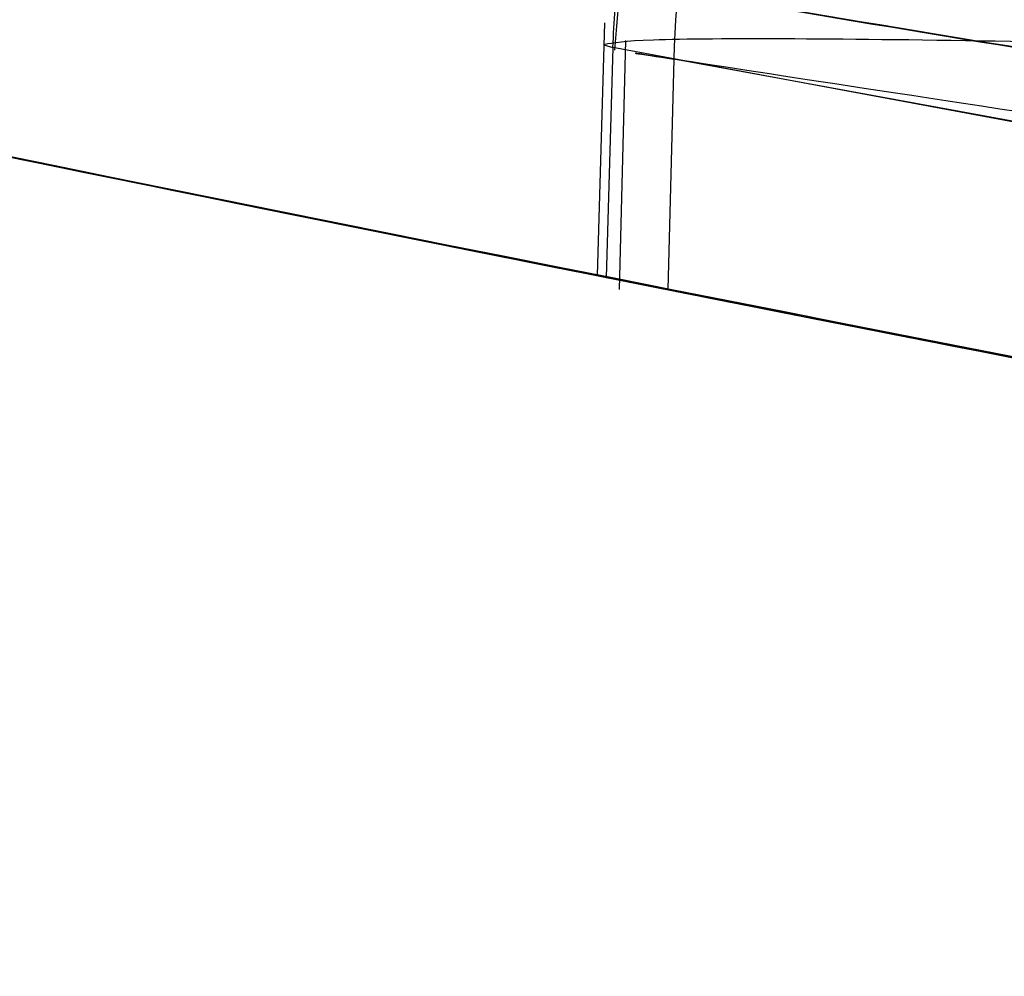
# Model space of a CAD drawing. Units: millimetres. Extents: x 21332 to 26898, y 36834 to 44204.
# Drawn here: x 23756 to 23756, y 40279 to 40280 of the extents above; entities that cross this region are included whole.
import ezdxf

# ---------------------------------------------------------------- set-up
doc = ezdxf.new("R2010")
doc.units = ezdxf.units.MM
doc.header["$LTSCALE"] = 200
doc.layers.add('OTWORY_MONTAŻOWE', color=1, linetype='Continuous')

msp = doc.modelspace()

# ---------------------------------------------------------------- linework, layer by layer
at = {"color": 7, "linetype": 'Continuous', "lineweight": 25}
for p, q in [((23755.96190849201, 40279.59527377022), (23755.95993137671, 40279.52932484043)), ((23755.96190849201, 40279.59527377022), (23755.95993137671, 40279.52932484043)), ((23755.96190849201, 40279.59527377022), (23755.95993137671, 40279.52932484043)), ((23755.96190849201, 40279.59527377022), (23755.95993137671, 40279.52932484043)), ((23755.96736361401, 40279.59060727763), (23755.96566716336, 40279.52570094067)), ((23755.96736361401, 40279.59060727763), (23755.96566716336, 40279.52570094067)), ((23755.96736361401, 40279.59060727763), (23755.96566716336, 40279.52570094067)), ((23755.96736361401, 40279.59060727763), (23755.96566716336, 40279.52570094067)), ((23755.96173715641, 40279.58955867661), (23755.96406102331, 40279.58880086089)), ((23755.96173715641, 40279.58955867661), (23755.96406102331, 40279.58880086089)), ((23755.96173715641, 40279.58955867661), (23755.96406102331, 40279.58880086088)), ((23755.96173715641, 40279.58955867661), (23755.96406102331, 40279.58880086088)), ((23755.96406102301, 40279.5888008609), (23755.96226402428, 40279.52886067035)), ((23756.25673976933, 40279.53445507771), (23755.96406064372, 40279.5888009336)), ((23756.25673976933, 40279.53445507771), (23755.96406064372, 40279.5888009336)), ((23756.25673976933, 40279.53445507771), (23755.96406064372, 40279.5888009336)), ((23756.25673976933, 40279.53445507771), (23755.96406064372, 40279.5888009336)), ((23755.97995640841, 40279.58577186464), (23755.97840066176, 40279.52565492858)), ((23756.36909818442, 40279.51439134478), (23755.97995642523, 40279.58577186462))]:
    msp.add_line(p, q, dxfattribs=at)
for centre, radius, start, end in [((23693.53372921512, 40259.25913960448), 83.50000000000055, 8.748401305070283, 76.34795844631363), ((23693.53372921512, 40259.25913960448), 83.50000000000185, 6.670978732929904, 76.34795844631363), ((23761.81596388711, 40308.95222210162), 29.99999999999587, 256.1303679813277, 264.5368105235952), ((23756.22892473095, 40279.57983490229), 0.2490390827321161, 79.64929459981109, 178.6339689768565), ((23761.81596388711, 40308.95222210162), 29.99999999999951, 256.3871330479328, 264.8007267807142), ((23761.81596388711, 40308.95222210162), 29.99999999999622, 258.7480717966046, 259.3178184044216), ((23761.81596388711, 40308.95222210162), 29.9999999999979, 258.779492776096, 259.5365441324204)]:
    msp.add_arc(centre, radius, start, end, dxfattribs=at)
for points, knots in [([(23735.86185714409, 40277.79490250525), (23735.54020548843, 40278.49637943678), (23734.89436712988, 40279.90486188061), (23733.91864527498, 40281.7283097758), (23733.00228230169, 40283.29136425751), (23732.17075530166, 40284.60462202676), (23731.30772815202, 40285.87387719831), (23730.4213217055, 40287.08968222688), (23729.4564776655, 40288.32876805129), (23728.42309887898, 40289.56523208598), (23727.33037303376, 40290.78146363225), (23726.25347758496, 40291.90140764679), (23725.22557109078, 40292.903430079), (23724.2619481676, 40293.78877562366), (23723.37842315755, 40294.55863384934), (23722.56618690936, 40295.23256018563), (23721.83880308646, 40295.81099387347), (23721.20763705917, 40296.29427701107), (23720.68437847423, 40296.68177793744), (23720.28203666012, 40296.97228843232), (23720.0122792911, 40297.16322593944), (23719.88159922001, 40297.25523386756), (23719.89152270982, 40297.24769497697), (23720.0473981574, 40297.13829397228), (23720.34838565972, 40296.92493988044), (23720.78497762821, 40296.60816438837), (23721.35049995682, 40296.18670389926), (23722.04697745597, 40295.64825807467), (23722.85588179009, 40294.99666731636), (23723.75686799645, 40294.23450589948), (23724.73824571096, 40293.35847213637), (23725.80386260458, 40292.34883810332), (23726.90959504514, 40291.22931118603), (23728.02846407312, 40290.01515879847), (23729.14257298231, 40288.71565055317), (23730.2695778765, 40287.29678696673), (23731.36606630526, 40285.79841288063), (23732.41575069645, 40284.23472605277), (23733.40374159533, 40282.6285427237), (23734.34297014854, 40280.94859068518), (23735.16501728782, 40279.33338754821), (23735.64834417044, 40278.26629705905), (23735.8618572684, 40277.79490222394), (23866.74564497116, 39988.82929723322), (23868.09336918771, 39989.41660974723), (23735.86185714409, 40277.79490250525)], [0, 0, 0, 0, 0.02918986411160463, 0.05860978357403397, 0.07878261132307383, 0.09909123786778373, 0.1193993228889994, 0.1399034947835304, 0.1604074589858603, 0.1852349431049599, 0.2100627004040334, 0.2352606399400739, 0.2608366838185519, 0.2852067966899314, 0.3098167358571557, 0.3344272550882992, 0.3594976152413272, 0.3848748283890135, 0.4104205569770116, 0.4364929255576038, 0.4627462548920898, 0.4887755510989468, 0.5149846618630466, 0.541760750191419, 0.5687327326578648, 0.5948260821397731, 0.6211013327298414, 0.6479533407138639, 0.6750073111740349, 0.7009291689723991, 0.7270401548552421, 0.7537610946106456, 0.7807007920302554, 0.8057377801108928, 0.8309627932451576, 0.8564806218114515, 0.8823981579460103, 0.9066673488229098, 0.9311761698135731, 0.9556864704691467, 0.980424182243134, 1, 1, 1, 1.000000307552309, 1.000000307552309, 1.000000307552309, 1.000000307552309]), ([(23735.86185714409, 40277.79490250525), (23735.5402054884, 40278.49637943679), (23734.89436712979, 40279.90486188063), (23733.91864513854, 40281.72831003129), (23733.00228196182, 40283.291364827), (23732.17075469441, 40284.6046229571), (23731.30772755311, 40285.87387804432), (23730.42132130751, 40287.08968274344), (23729.45647753216, 40288.32876821078), (23728.42309887897, 40289.565232086), (23727.33037303377, 40290.78146363224), (23726.25347758496, 40291.90140764679), (23725.22557109078, 40292.90343007899), (23724.2619481676, 40293.78877562366), (23723.37842315755, 40294.55863384934), (23722.56618690936, 40295.23256018563), (23721.83880308646, 40295.81099387346), (23721.20763705917, 40296.29427701107), (23720.68437847423, 40296.68177793744), (23720.28203666012, 40296.97228843231), (23720.0122792911, 40297.16322593944), (23719.88159922001, 40297.25523386756), (23719.89152270982, 40297.24769497697), (23720.0473981574, 40297.13829397228), (23720.34838565972, 40296.92493988044), (23720.78497762821, 40296.60816438837), (23721.35049995682, 40296.18670389926), (23722.04697745597, 40295.64825807467), (23722.85588179009, 40294.99666731636), (23723.75686799645, 40294.23450589948), (23724.73824571096, 40293.35847213637), (23725.80386260458, 40292.34883810332), (23726.90959504514, 40291.22931118603), (23728.02846407312, 40290.01515879847), (23729.14257298231, 40288.71565055317), (23730.2695778765, 40287.29678696673), (23731.36606630505, 40285.79841288092), (23732.41575069604, 40284.23472605339), (23733.40374159475, 40282.62854272469), (23734.34297014818, 40280.94859068588), (23735.16501728766, 40279.33338754857), (23735.64834417044, 40278.26629705905), (23735.8618572684, 40277.79490222394), (23866.74564497116, 39988.82929723322), (23868.09336920153, 39989.4166097454), (23735.86185714409, 40277.79490250525)], [0, 0, 0, 0, 0.02918986411157252, 0.05860978357397013, 0.07878262236442676, 0.09909125244526955, 0.1193993410023137, 0.1399035038404058, 0.1604074589867674, 0.1852349431058402, 0.2100627004048869, 0.2352606399409003, 0.2608366838193507, 0.2852067966907025, 0.3098167358579026, 0.3344272550890189, 0.3594976152420198, 0.3848748283896787, 0.4104205569776493, 0.4364929255582132, 0.4627462548926709, 0.4887755510994998, 0.5149846618635714, 0.5417607501919149, 0.5687327326583317, 0.5948260821402118, 0.6211013327302517, 0.6479533407142453, 0.6750073111743865, 0.7009291689727227, 0.7270401548555376, 0.7537610946109123, 0.7807007920304931, 0.805737780111103, 0.8309627932453402, 0.8564806218116064, 0.8823981579461373, 0.9066673488084462, 0.9311761697989424, 0.955686470454348, 0.9804241822431552, 1, 1, 1, 1.000000307552309, 1.000000307552309, 1.000000307552309, 1.000000307552309]), ([(23735.86185714409, 40277.79490250525), (23735.5402054884, 40278.49637943679), (23734.89436712978, 40279.90486188063), (23733.91864512016, 40281.72831006569), (23733.00228191606, 40283.29136490366), (23732.17075461265, 40284.60462308236), (23731.30772747247, 40285.87387815822), (23730.42132125393, 40287.08968281298), (23729.4564775142, 40288.32876823225), (23728.42309887897, 40289.56523208601), (23727.33037303377, 40290.78146363224), (23726.25347758496, 40291.90140764679), (23725.22557109078, 40292.90343007899), (23724.2619481676, 40293.78877562366), (23723.37842315755, 40294.55863384934), (23722.56618690936, 40295.23256018563), (23721.83880308646, 40295.81099387346), (23721.20763705917, 40296.29427701107), (23720.68437847423, 40296.68177793744), (23720.28203666012, 40296.97228843231), (23720.0122792911, 40297.16322593944), (23719.88159922001, 40297.25523386756), (23719.89152270982, 40297.24769497697), (23720.0473981574, 40297.13829397228), (23720.34838565972, 40296.92493988044), (23720.78497762821, 40296.60816438837), (23721.35049995682, 40296.18670389926), (23722.04697745597, 40295.64825807467), (23722.85588179009, 40294.99666731636), (23723.75686799645, 40294.23450589948), (23724.73824571096, 40293.35847213637), (23725.80386260458, 40292.34883810332), (23726.90959504514, 40291.22931118603), (23728.02846407312, 40290.01515879847), (23729.14257298231, 40288.71565055317), (23730.2695778765, 40287.29678696673), (23731.36606630503, 40285.79841288094), (23732.41575069601, 40284.23472605344), (23733.40374159471, 40282.62854272476), (23734.34297014816, 40280.94859068592), (23735.16501728765, 40279.3333875486), (23735.64834417044, 40278.26629705905), (23735.8618572684, 40277.79490222394), (23866.74564497303, 39988.82929723322), (23868.09336920447, 39989.41660974351), (23735.86185714409, 40277.79490250525)], [0, 0, 0, 0, 0.0291898641115682, 0.05860978357396146, 0.07878262385102416, 0.09909125440797062, 0.1193993434410757, 0.1399035050598165, 0.1604074589868915, 0.1852349431059606, 0.2100627004050036, 0.2352606399410133, 0.2608366838194599, 0.2852067966908061, 0.3098167358580007, 0.3344272550891176, 0.3594976152421147, 0.3848748283897698, 0.4104205569777367, 0.4364929255582968, 0.4627462548927505, 0.4887755510995757, 0.5149846618636432, 0.5417607501919829, 0.5687327326583956, 0.5948260821402719, 0.6211013327303079, 0.6479533407142976, 0.6750073111744354, 0.7009291689727678, 0.7270401548555787, 0.7537610946109494, 0.7807007920305262, 0.8057377801111324, 0.8309627932453658, 0.8564806218116283, 0.8823981579461554, 0.906667348807422, 0.9311761697979022, 0.9556864704532965, 0.980424182243158, 1, 1, 1, 1.000000307552309, 1.000000307552309, 1.000000307552309, 1.000000307552309]), ([(23735.86185714409, 40277.79490250525), (23735.54020714955, 40278.49637887609), (23734.89437212632, 40279.90486019413), (23733.91807472343, 40281.72934917662), (23733.00234449687, 40283.29128055046), (23732.17018973834, 40284.60573830465), (23731.30832328961, 40285.87271988465), (23730.42137240326, 40287.0897497374), (23729.45854065916, 40288.32605589442), (23728.42451059361, 40289.56398938783), (23727.33165534955, 40290.78003018899), (23726.25349216904, 40291.90141538838), (23725.22444073579, 40292.90454533679), (23724.26211175889, 40293.78851713913), (23723.37836555592, 40294.55884859498), (23722.56698748559, 40295.2318732889), (23721.83879522106, 40295.81101386286), (23721.2076391917, 40296.29427159138), (23720.68437788819, 40296.68177942684), (23720.28203681977, 40296.97228802658), (23720.01227924861, 40297.16322604741), (23719.88159923143, 40297.25523383854), (23719.89152270668, 40297.24769498496), (23720.04739815825, 40297.13829397009), (23720.34838565951, 40296.92493988102), (23720.78497762824, 40296.60816438818), (23721.35049995694, 40296.18670389947), (23722.04697745545, 40295.64825807405), (23722.85588179201, 40294.99666731861), (23723.75686798958, 40294.23450589148), (23724.73824573708, 40293.35847216684), (23725.80386250421, 40292.34883798627), (23726.90959541157, 40291.22931161336), (23728.02846280907, 40290.01515732434), (23729.14257777422, 40288.71565614148), (23730.26955964288, 40287.29676570278), (23731.36729529691, 40285.79690423561), (23732.41553072799, 40284.23436084885), (23733.40497585208, 40282.62708553904), (23734.34266292107, 40280.94849949093), (23735.16587830671, 40279.33165381413), (23735.648361797, 40278.26630944057), (23735.8618572684, 40277.79490222394), (23866.73485138025, 39988.82168193519), (23868.09269792765, 39989.41681488779), (23735.86185714409, 40277.79490250525)], [0, 0, 0, 0, 0.02918986154491436, 0.05860977842042447, 0.07882725623938769, 0.09904412733139087, 0.1194485461478107, 0.1398525499349833, 0.1604074855531289, 0.1851439042011279, 0.2100629805014141, 0.2352609178217778, 0.2608369594513317, 0.2852868321451282, 0.3097373744267332, 0.3344275322970985, 0.3594978902456678, 0.3848751011619135, 0.4104208275036534, 0.4364931937916794, 0.4627465208176872, 0.4887758147357654, 0.5149849231952752, 0.5417610091692028, 0.5687329892639786, 0.5948263364514759, 0.6211015847311383, 0.6479535903540403, 0.6750075584353321, 0.7009294139543647, 0.7270403975412458, 0.7537613349470538, 0.7807010299978324, 0.8057380158769455, 0.830963026793153, 0.8564808531156418, 0.8823983869712491, 0.9067477726482382, 0.9310984408820946, 0.9557601480522712, 0.9804241839644529, 1, 1, 1, 1.000000307552309, 1.000000307552309, 1.000000307552309, 1.000000307552309]), ([(23735.01565629011, 40275.26714346363), (23734.7161369238, 40276.00348095379), (23734.11706984487, 40277.47622562059), (23733.08064306513, 40279.6026163397), (23731.96223863401, 40281.64044941008), (23730.76922875642, 40283.5686630155), (23729.52474928298, 40285.37436984214), (23728.2561789324, 40287.03823085772), (23726.99380415398, 40288.54738031383), (23725.7665356641, 40289.89457085388), (23724.60379606413, 40291.07543598222), (23723.53529185671, 40292.08733925375), (23722.58482591474, 40292.93402791736), (23721.77550795851, 40293.617857515), (23721.12596630343, 40294.14409580614), (23720.65223477485, 40294.51473127193), (23720.36380939329, 40294.73584838385), (23720.26923918006, 40294.80733431046), (23720.3693130681, 40294.73197937317), (23720.66272698759, 40294.50662857066), (23721.14240375613, 40294.13073062943), (23721.79701112907, 40293.6001533551), (23722.61056321929, 40292.91172794768), (23723.56587136574, 40292.05933966451), (23724.63833038283, 40291.04172308807), (23725.80332452559, 40289.85569176789), (23727.03204496962, 40288.50367487563), (23728.29257683779, 40286.99235041603), (23729.55349760635, 40285.33431881625), (23730.79314082425, 40283.5321260328), (23731.98350951839, 40281.60407273403), (23733.09593951282, 40279.57216641746), (23734.12325227213, 40277.46150354003), (23734.71749182816, 40276.00030935473), (23735.01565636311, 40275.26714327663), (23850.53702376027, 39991.20804858125), (23850.55904516345, 39991.21563114776), (23735.01565629011, 40275.26714346363)], [0, 0, 0, 0, 0.03110720942811784, 0.06221736282109941, 0.09326513980149523, 0.1241621364071071, 0.1552094991050855, 0.1864288987466438, 0.2174400344891294, 0.24858037978431, 0.2800310025096471, 0.3112896593123615, 0.3425886044454136, 0.3742181080700308, 0.4057283753757391, 0.4371622679288927, 0.4688423103076391, 0.5005239802437009, 0.5319986269919964, 0.563588189710063, 0.5953075394758847, 0.6267347371543509, 0.6581624313066187, 0.6897516537065596, 0.7210229446953808, 0.7522120945365484, 0.7835851921051357, 0.8146047559683114, 0.8454002456966854, 0.8763260379736525, 0.9074569051575736, 0.9382722449265922, 0.9690275963646754, 1, 1, 1, 1.000000200742931, 1.000000200742931, 1.000000200742931, 1.000000200742931]), ([(23735.01565629011, 40275.26714346363), (23734.7161369238, 40276.00348095379), (23734.11706984487, 40277.47622562059), (23733.08064306513, 40279.6026163397), (23731.96223863401, 40281.64044941008), (23730.76922875642, 40283.5686630155), (23729.52474928298, 40285.37436984214), (23728.2561789324, 40287.03823085772), (23726.99380415398, 40288.54738031383), (23725.7665356641, 40289.89457085388), (23724.60379606413, 40291.07543598222), (23723.53529185671, 40292.08733925375), (23722.58482591474, 40292.93402791736), (23721.77550795851, 40293.617857515), (23721.12596630344, 40294.14409580614), (23720.65223477485, 40294.51473127193), (23720.36380939329, 40294.73584838385), (23720.26923918006, 40294.80733431046), (23720.3693130681, 40294.73197937317), (23720.66272698759, 40294.50662857066), (23721.14240375613, 40294.13073062943), (23721.79701112907, 40293.6001533551), (23722.61056321929, 40292.91172794768), (23723.56587136574, 40292.05933966451), (23724.63833038283, 40291.04172308807), (23725.80332452559, 40289.85569176789), (23727.03204496962, 40288.50367487563), (23728.29257683779, 40286.99235041603), (23729.55349760635, 40285.33431881625), (23730.79314082425, 40283.5321260328), (23731.98350951839, 40281.60407273403), (23733.09593951282, 40279.57216641746), (23734.12325227213, 40277.46150354003), (23734.71749182816, 40276.00030935473), (23735.01565636311, 40275.26714327663), (23850.53702375841, 39991.20804858125), (23850.55904516532, 39991.21563114962), (23735.01565629011, 40275.26714346363)], [0, 0, 0, 0, 0.03110720942811786, 0.06221736282109948, 0.09326513980149506, 0.1241621364071069, 0.1552094991050848, 0.186428898746644, 0.2174400344891292, 0.2485803797843107, 0.2800310025096479, 0.3112896593123611, 0.3425886044454131, 0.3742181080700304, 0.4057283753757401, 0.437162267928895, 0.4688423103076392, 0.500523980243701, 0.5319986269919965, 0.5635881897100623, 0.5953075394758848, 0.6267347371543504, 0.6581624313066187, 0.6897516537065609, 0.7210229446953814, 0.7522120945365479, 0.7835851921051352, 0.8146047559683114, 0.8454002456966858, 0.876326037973652, 0.9074569051575735, 0.9382722449265927, 0.9690275963646755, 1, 1, 1, 1.000000200742931, 1.000000200742931, 1.000000200742931, 1.000000200742931]), ([(23735.01565629011, 40275.26714346362), (23734.7161369238, 40276.00348095379), (23734.11706984487, 40277.47622562059), (23733.08064306513, 40279.6026163397), (23731.96223863401, 40281.64044941008), (23730.76922875642, 40283.5686630155), (23729.52474928298, 40285.37436984214), (23728.2561789324, 40287.03823085772), (23726.99380415398, 40288.54738031383), (23725.7665356641, 40289.89457085387), (23724.60379606413, 40291.07543598222), (23723.53529185671, 40292.08733925375), (23722.58482591474, 40292.93402791736), (23721.77550795851, 40293.61785751499), (23721.12596630344, 40294.14409580614), (23720.65223477485, 40294.51473127193), (23720.36380939329, 40294.73584838384), (23720.26923918006, 40294.80733431045), (23720.3693130681, 40294.73197937317), (23720.66272698759, 40294.50662857066), (23721.14240375613, 40294.13073062943), (23721.79701112907, 40293.6001533551), (23722.61056321929, 40292.91172794768), (23723.56587136574, 40292.05933966451), (23724.63833038283, 40291.04172308807), (23725.8033245256, 40289.85569176789), (23727.03204496962, 40288.50367487562), (23728.29257683779, 40286.99235041603), (23729.55349760635, 40285.33431881625), (23730.79314082425, 40283.5321260328), (23731.98350951839, 40281.60407273403), (23733.09593951282, 40279.57216641746), (23734.12325227213, 40277.46150354003), (23734.71749182816, 40276.00030935472), (23735.01565636311, 40275.26714327662), (23850.53702376027, 39991.20804858311), (23850.5590451643, 39991.21563114603), (23735.01565629011, 40275.26714346362)], [0, 0, 0, 0, 0.03110720942811855, 0.06221736282109968, 0.09326513980149612, 0.1241621364071056, 0.1552094991050852, 0.1864288987466444, 0.2174400344891297, 0.2485803797843108, 0.280031002509648, 0.3112896593123624, 0.3425886044454143, 0.3742181080700318, 0.4057283753757402, 0.4371622679288951, 0.4688423103076402, 0.5005239802437027, 0.5319986269919967, 0.563588189710064, 0.5953075394758878, 0.6267347371543519, 0.6581624313066196, 0.68975165370656, 0.7210229446953818, 0.7522120945365485, 0.7835851921051358, 0.8146047559683119, 0.8454002456966853, 0.8763260379736516, 0.9074569051575736, 0.9382722449265923, 0.9690275963646765, 1, 1, 1, 1.000000200742931, 1.000000200742931, 1.000000200742931, 1.000000200742931]), ([(23735.01565629011, 40275.26714346362), (23734.7161369238, 40276.00348095379), (23734.11706984487, 40277.47622562059), (23733.08064306513, 40279.6026163397), (23731.96223863402, 40281.64044941008), (23730.76922875643, 40283.5686630155), (23729.52474928298, 40285.37436984214), (23728.2561789324, 40287.03823085772), (23726.99380415398, 40288.54738031383), (23725.7665356641, 40289.89457085387), (23724.60379606413, 40291.07543598222), (23723.53529185671, 40292.08733925375), (23722.58482591474, 40292.93402791736), (23721.77550795851, 40293.61785751499), (23721.12596630344, 40294.14409580614), (23720.65223477485, 40294.51473127193), (23720.36380939329, 40294.73584838384), (23720.26923918006, 40294.80733431045), (23720.3693130681, 40294.73197937317), (23720.66272698759, 40294.50662857066), (23721.14240375613, 40294.13073062943), (23721.79701112907, 40293.6001533551), (23722.61056321929, 40292.91172794768), (23723.56587136574, 40292.05933966451), (23724.63833038283, 40291.04172308807), (23725.8033245256, 40289.85569176789), (23727.03204496962, 40288.50367487562), (23728.29257683779, 40286.99235041603), (23729.55349760635, 40285.33431881625), (23730.79314082425, 40283.5321260328), (23731.98350951839, 40281.60407273403), (23733.09593951282, 40279.57216641746), (23734.12325227213, 40277.46150354003), (23734.71749182816, 40276.00030935472), (23735.01565636311, 40275.26714327662), (23850.53702375841, 39991.20804858125), (23850.55904516532, 39991.21563114589), (23735.01565629011, 40275.26714346362)], [0, 0, 0, 0, 0.03110720942811853, 0.06221736282109963, 0.09326513980149603, 0.1241621364071059, 0.1552094991050838, 0.186428898746644, 0.2174400344891284, 0.2485803797843138, 0.2800310025096478, 0.3112896593123599, 0.3425886044454154, 0.3742181080700355, 0.4057283753757364, 0.4371622679288947, 0.468842310307637, 0.5005239802437009, 0.5319986269919964, 0.5635881897100636, 0.5953075394758852, 0.6267347371543528, 0.6581624313066152, 0.6897516537065667, 0.7210229446953804, 0.7522120945365477, 0.7835851921051402, 0.8146047559683126, 0.8454002456966835, 0.8763260379736519, 0.9074569051575725, 0.9382722449265921, 0.9690275963646764, 1, 1, 1, 1.000000200742931, 1.000000200742931, 1.000000200742931, 1.000000200742931]), ([(23746.58995629638, 40283.10326287989), (23747.13841293874, 40282.7935418689), (23748.25861939992, 40282.16094586974), (23750.04612788461, 40281.33483965011), (23751.95403863789, 40280.59343460711), (23753.59144708607, 40280.087223799), (23754.92093410434, 40279.74966171808), (23755.92087653634, 40279.53085448159), (23756.98256927973, 40279.33728219631), (23758.10574071807, 40279.17481815217), (23759.28967207799, 40279.05110816787), (23760.53321146729, 40278.96823144795), (23761.38217506795, 40278.95763598764), (23761.81596388172, 40278.95222210163)], [0, 0, 0, 0, 0.1179720214629212, 0.2409543626108484, 0.3689509120723004, 0.5019650876366561, 0.5626018010552326, 0.6267419886559518, 0.6943858252660734, 0.7655334490922294, 0.8401849680509195, 0.9183404646805541, 1, 1, 1, 1]), ([(23761.81596388172, 40278.95222210163), (23761.06269865718, 40278.96850523751), (23759.61383219803, 40278.999825002), (23757.53751741649, 40279.23801344158), (23755.65104947572, 40279.57308743791), (23754.07202240614, 40279.95628889811), (23752.74678994337, 40280.34747867916), (23751.62156368493, 40280.72926596077), (23750.5357179856, 40281.145837278), (23749.48969132761, 40281.59362321693), (23748.48435558848, 40282.07020441112), (23747.51811486667, 40282.56927246455), (23746.89686480949, 40282.92669153784), (23746.58995629638, 40283.10326287989)], [0, 0, 0, 0, 0.1417719991312653, 0.2726910624491295, 0.3927569620025657, 0.5019697999138776, 0.577943117600423, 0.6523066397818512, 0.7250609700320116, 0.7962067540017765, 0.8657446832706355, 0.9336754996495221, 1, 1, 1, 1]), ([(23746.58995629638, 40283.10326287989), (23747.13841293874, 40282.7935418689), (23748.25861939992, 40282.16094586974), (23750.04612788461, 40281.33483965011), (23751.95403863789, 40280.59343460711), (23753.59144708607, 40280.087223799), (23754.92093410434, 40279.74966171808), (23755.92087653634, 40279.53085448159), (23756.98256927973, 40279.33728219631), (23758.10574071807, 40279.17481815217), (23759.28967207799, 40279.05110816787), (23760.53321146729, 40278.96823144795), (23761.38217506795, 40278.95763598764), (23761.81596388172, 40278.95222210163)], [0, 0, 0, 0, 0.1179720214629212, 0.2409543626108498, 0.3689509120723006, 0.5019650876366573, 0.5626018010552337, 0.626741988655953, 0.6943858252660744, 0.7655334490922299, 0.8401849680509197, 0.9183404646805547, 1, 1, 1, 1]), ([(23761.81596388172, 40278.95222210163), (23761.06269865718, 40278.96850523751), (23759.61383219803, 40278.999825002), (23757.53751741649, 40279.23801344158), (23755.65104947572, 40279.57308743791), (23754.07202240614, 40279.95628889811), (23752.74678994337, 40280.34747867916), (23751.62156368493, 40280.72926596077), (23750.5357179856, 40281.145837278), (23749.48969132761, 40281.59362321693), (23748.48435558848, 40282.07020441112), (23747.51811486667, 40282.56927246455), (23746.89686480949, 40282.92669153784), (23746.58995629638, 40283.10326287989)], [0, 0, 0, 0, 0.1417719991312655, 0.2726910624491302, 0.3927569620025671, 0.5019697999138777, 0.5779431176004233, 0.6523066397818519, 0.7250609700320132, 0.7962067540017782, 0.8657446832706368, 0.9336754996495241, 1, 1, 1, 1]), ([(23746.58995629638, 40283.10326287989), (23747.13841293874, 40282.7935418689), (23748.25861939992, 40282.16094586974), (23750.04612788461, 40281.33483965011), (23751.95403863789, 40280.5934346071), (23753.59144708607, 40280.087223799), (23754.92093410434, 40279.74966171808), (23755.92087653634, 40279.53085448159), (23756.98256927973, 40279.33728219631), (23758.10574071807, 40279.17481815217), (23759.28967207799, 40279.05110816787), (23760.53321146729, 40278.96823144795), (23761.38217506795, 40278.95763598764), (23761.81596388172, 40278.95222210163)], [0, 0, 0, 0, 0.1179720214629208, 0.240954362610848, 0.3689509120722995, 0.5019650876366558, 0.5626018010552317, 0.626741988655951, 0.6943858252660732, 0.7655334490922292, 0.8401849680509188, 0.9183404646805534, 1, 1, 1, 1]), ([(23761.81596388172, 40278.95222210163), (23761.06269865718, 40278.96850523751), (23759.61383219803, 40278.999825002), (23757.53751741649, 40279.23801344158), (23755.65104947572, 40279.57308743791), (23754.07202240614, 40279.95628889811), (23752.74678994337, 40280.34747867916), (23751.62156368493, 40280.72926596077), (23750.5357179856, 40281.145837278), (23749.48969132761, 40281.59362321693), (23748.48435558848, 40282.07020441112), (23747.51811486667, 40282.56927246455), (23746.89686480949, 40282.92669153784), (23746.58995629638, 40283.10326287989)], [0, 0, 0, 0, 0.141771999131265, 0.2726910624491295, 0.3927569620025657, 0.501969799913877, 0.577943117600423, 0.6523066397818512, 0.7250609700320112, 0.7962067540017761, 0.8657446832706353, 0.9336754996495225, 1, 1, 1, 1]), ([(23746.58995629638, 40283.10326287989), (23747.13841293874, 40282.7935418689), (23748.25861939992, 40282.16094586974), (23750.04612788461, 40281.33483965011), (23751.95403863789, 40280.5934346071), (23753.59144708607, 40280.087223799), (23754.92093410434, 40279.74966171808), (23755.92087653634, 40279.53085448159), (23756.98256927973, 40279.33728219631), (23758.10574071807, 40279.17481815217), (23759.28967207799, 40279.05110816787), (23760.53321146729, 40278.96823144795), (23761.38217506795, 40278.95763598764), (23761.81596388172, 40278.95222210163)], [0, 0, 0, 0, 0.1179720214629196, 0.2409543626108485, 0.3689509120722996, 0.5019650876366559, 0.562601801055232, 0.6267419886559519, 0.6943858252660736, 0.7655334490922304, 0.8401849680509201, 0.9183404646805539, 1, 1, 1, 1]), ([(23761.81596388172, 40278.95222210163), (23761.06269865718, 40278.96850523751), (23759.61383219803, 40278.999825002), (23757.53751741649, 40279.23801344158), (23755.65104947572, 40279.57308743791), (23754.07202240614, 40279.95628889811), (23752.74678994337, 40280.34747867916), (23751.62156368493, 40280.72926596077), (23750.5357179856, 40281.145837278), (23749.48969132761, 40281.59362321693), (23748.48435558848, 40282.07020441112), (23747.51811486667, 40282.56927246455), (23746.89686480949, 40282.92669153784), (23746.58995629638, 40283.10326287989)], [0, 0, 0, 0, 0.141771999131265, 0.2726910624491301, 0.3927569620025657, 0.5019697999138776, 0.5779431176004242, 0.6523066397818512, 0.7250609700320122, 0.7962067540017777, 0.8657446832706368, 0.933675499649522, 1, 1, 1, 1]), ([(23754.76941167091, 40280.15172707654), (23755.46223355439, 40279.99552568804), (23756.84798909852, 40279.68309771013), (23758.25931267756, 40279.52077323445), (23758.96503138685, 40279.43960444994)], [0, 0, 0, 0, 0.4999596692308146, 1, 1, 1, 1]), ([(23754.76941167091, 40280.15172707654), (23755.46223355439, 40279.99552568804), (23756.84798909852, 40279.68309771013), (23758.25931267756, 40279.52077323445), (23758.96503138685, 40279.43960444994)], [0, 0, 0, 0, 0.4999596692308155, 1, 1, 1, 1]), ([(23754.76941167091, 40280.15172707654), (23755.46223355439, 40279.99552568804), (23756.84798909852, 40279.68309771013), (23758.25931267756, 40279.52077323444), (23758.96503138685, 40279.43960444994)], [0, 0, 0, 0, 0.4999596692308121, 1, 1, 1, 1]), ([(23754.76941167091, 40280.15172707654), (23755.46223355439, 40279.99552568804), (23756.84798909852, 40279.68309771013), (23758.25931267756, 40279.52077323444), (23758.96503138685, 40279.43960444994)], [0, 0, 0, 0, 0.4999596692308164, 1, 1, 1, 1]), ([(23759.03458662972, 40279.43296819476), (23758.32811666968, 40279.51253930882), (23756.91534002769, 40279.6716631466), (23755.5268809505, 40279.98143854311), (23754.83273164573, 40280.13630834061)], [0, 0, 0, 0, 0.500057786235679, 1, 1, 1, 1]), ([(23759.03458662972, 40279.43296819476), (23758.32811666968, 40279.51253930882), (23756.91534002769, 40279.6716631466), (23755.5268809505, 40279.98143854311), (23754.83273164573, 40280.13630834061)], [0, 0, 0, 0, 0.5000577862356774, 1, 1, 1, 1]), ([(23759.03458662972, 40279.43296819476), (23758.32811666968, 40279.51253930882), (23756.91534002769, 40279.6716631466), (23755.5268809505, 40279.98143854311), (23754.83273164573, 40280.13630834061)], [0, 0, 0, 0, 0.5000577862356783, 1, 1, 1, 1]), ([(23759.03458662972, 40279.43296819476), (23758.32811666968, 40279.51253930882), (23756.91534002769, 40279.6716631466), (23755.5268809505, 40279.98143854311), (23754.83273164573, 40280.13630834061)], [0, 0, 0, 0, 0.5000577862356671, 1, 1, 1, 1]), ([(23754.62863338536, 40279.92756719882), (23755.34329759582, 40279.76547387877), (23756.77274821489, 40279.44125952284), (23758.22919978773, 40279.27553509481), (23758.95748782733, 40279.19266579723)], [0, 0, 0, 0, 0.4999572569489777, 1, 1, 1, 1]), ([(23754.62863338536, 40279.92756719882), (23755.34329759582, 40279.76547387877), (23756.77274821489, 40279.44125952284), (23758.22919978773, 40279.27553509481), (23758.95748782733, 40279.19266579723)], [0, 0, 0, 0, 0.4999572569489794, 1, 1, 1, 1]), ([(23754.62863338536, 40279.92756719882), (23755.34329759582, 40279.76547387877), (23756.77274821489, 40279.44125952284), (23758.22919978773, 40279.27553509481), (23758.95748782733, 40279.19266579723)], [0, 0, 0, 0, 0.4999572569489794, 1, 1, 1, 1]), ([(23754.62863338536, 40279.92756719882), (23755.34329759582, 40279.76547387877), (23756.77274821489, 40279.44125952284), (23758.22919978773, 40279.27553509481), (23758.95748782733, 40279.19266579723)], [0, 0, 0, 0, 0.4999572569489786, 1, 1, 1, 1]), ([(23759.09406208419, 40279.18585435717), (23758.36512600974, 40279.26699530001), (23756.90741519841, 40279.4292592265), (23755.47537801142, 40279.75053745798), (23754.75943866593, 40279.91115879438)], [0, 0, 0, 0, 0.5000553393564474, 1, 1, 1, 1]), ([(23759.09406208419, 40279.18585435717), (23758.36512600974, 40279.26699530001), (23756.90741519841, 40279.4292592265), (23755.47537801142, 40279.75053745798), (23754.75943866593, 40279.91115879438)], [0, 0, 0, 0, 0.5000553393564474, 1, 1, 1, 1]), ([(23759.09406208419, 40279.18585435717), (23758.36512600974, 40279.2669953), (23756.90741519841, 40279.4292592265), (23755.47537801142, 40279.75053745797), (23754.75943866593, 40279.91115879438)], [0, 0, 0, 0, 0.5000553393564474, 1, 1, 1, 1]), ([(23759.09406208419, 40279.18585435717), (23758.36512600974, 40279.2669953), (23756.90741519841, 40279.4292592265), (23755.47537801142, 40279.75053745797), (23754.75943866593, 40279.91115879438)], [0, 0, 0, 0, 0.5000553393564521, 1, 1, 1, 1]), ([(23758.36712990711, 40279.50348623462), (23758.35802581341, 40279.50454469118), (23758.33987961527, 40279.50665439732), (23758.24451383911, 40279.51803155629), (23758.10890536167, 40279.53473785784), (23757.87930381835, 40279.56426441087), (23757.52555175469, 40279.61308598774), (23757.06082301674, 40279.68473033216), (23756.60387098797, 40279.76279490866), (23756.26891401515, 40279.82533158283), (23756.06166007954, 40279.86585321699), (23755.94459854481, 40279.88931664455), (23755.8718782832, 40279.90412785247), (23755.86846241228, 40279.90484359749), (23755.86675383911, 40279.90520160363)], [0, 0, 0, 0, 0.06317857091138844, 0.1259269625212042, 0.1885471969866858, 0.2510870749251021, 0.3751813405141441, 0.4993590287783741, 0.6238334881337078, 0.7485834600273632, 0.8113926242371452, 0.8741278401990927, 0.9370404210006804, 1, 1, 1, 1]), ([(23758.36712990711, 40279.50348623462), (23758.35802581341, 40279.50454469118), (23758.33987961527, 40279.50665439732), (23758.24451383911, 40279.51803155629), (23758.10890536167, 40279.53473785784), (23757.87930381835, 40279.56426441087), (23757.52555175469, 40279.61308598774), (23757.06082301675, 40279.68473033216), (23756.60387098797, 40279.76279490866), (23756.26891401515, 40279.82533158283), (23756.06166007954, 40279.86585321699), (23755.94459854481, 40279.88931664455), (23755.8718782832, 40279.90412785247), (23755.86846241228, 40279.90484359749), (23755.86675383911, 40279.90520160363)], [0, 0, 0, 0, 0.06317857091137326, 0.1259269625211757, 0.1885471969866703, 0.2510870749251049, 0.3751813405141464, 0.4993590287783737, 0.6238334881337131, 0.7485834600273624, 0.8113926242371332, 0.8741278401990933, 0.9370404210006656, 1, 1, 1, 1]), ([(23758.36712990711, 40279.50348623462), (23758.35802581341, 40279.50454469118), (23758.33987961527, 40279.50665439732), (23758.24451383911, 40279.51803155629), (23758.10890536167, 40279.53473785784), (23757.87930381835, 40279.56426441087), (23757.52555175469, 40279.61308598774), (23757.06082301675, 40279.68473033216), (23756.60387098797, 40279.76279490866), (23756.26891401515, 40279.82533158283), (23756.06166007955, 40279.86585321699), (23755.94459854481, 40279.88931664455), (23755.8718782832, 40279.90412785247), (23755.86846241228, 40279.90484359749), (23755.86675383911, 40279.90520160362)], [0, 0, 0, 0, 0.06317857091138787, 0.125926962521203, 0.1885471969866842, 0.2510870749251199, 0.3751813405141476, 0.4993590287783766, 0.623833488133706, 0.7485834600273681, 0.8113926242371495, 0.8741278401991222, 0.937040421000681, 1, 1, 1, 1]), ([(23758.36712990711, 40279.50348623462), (23758.35802581341, 40279.50454469118), (23758.33987961527, 40279.50665439732), (23758.24451383911, 40279.51803155629), (23758.10890536167, 40279.53473785784), (23757.87930381835, 40279.56426441087), (23757.52555175469, 40279.61308598774), (23757.06082301675, 40279.68473033216), (23756.60387098797, 40279.76279490866), (23756.26891401515, 40279.82533158283), (23756.06166007955, 40279.86585321699), (23755.94459854481, 40279.88931664455), (23755.8718782832, 40279.90412785247), (23755.86846241228, 40279.90484359749), (23755.86675383911, 40279.90520160362)], [0, 0, 0, 0, 0.06317857091144344, 0.1259269625211737, 0.1885471969866761, 0.251087074925169, 0.3751813405141516, 0.4993590287783747, 0.623833488133689, 0.7485834600273686, 0.8113926242371032, 0.8741278401990984, 0.9370404210006543, 1, 1, 1, 1]), ([(23755.86675384911, 40279.90520160162), (23755.87586961914, 40279.90332663411), (23755.89404557736, 40279.89958813137), (23755.98910975293, 40279.88033428376), (23756.12369701014, 40279.85361683267), (23756.35158683114, 40279.80964203379), (23756.70217063648, 40279.74534892032), (23757.16577656239, 40279.66786960728), (23757.62468359829, 40279.59882612719), (23757.96229604602, 40279.55333393604), (23758.1710749402, 40279.52700150375), (23758.28883253918, 40279.5127130027), (23758.3618912567, 40279.50407620156), (23758.36538328197, 40279.50368293619), (23758.36712991511, 40279.50348623363)], [0, 0, 0, 0, 0.06314290981223858, 0.1259008166593183, 0.1885045999492559, 0.2509730870785631, 0.375085426405405, 0.4992986601185988, 0.6237840837771842, 0.7485368990427039, 0.8113411582285236, 0.8740971420005622, 0.9370261989395031, 0.9999999999999999, 0.9999999999999999, 0.9999999999999999, 0.9999999999999999]), ([(23755.86675384911, 40279.90520160162), (23755.87586961914, 40279.90332663411), (23755.89404557736, 40279.89958813137), (23755.98910975293, 40279.88033428376), (23756.12369701014, 40279.85361683267), (23756.35158683114, 40279.80964203379), (23756.70217063648, 40279.74534892032), (23757.16577656239, 40279.66786960728), (23757.62468359829, 40279.59882612719), (23757.96229604602, 40279.55333393604), (23758.1710749402, 40279.52700150375), (23758.28883253918, 40279.5127130027), (23758.3618912567, 40279.50407620156), (23758.36538328197, 40279.50368293619), (23758.36712991511, 40279.50348623363)], [0, 0, 0, 0, 0.0631429098122388, 0.1259008166593449, 0.188504599949274, 0.2509730870785414, 0.3750854264054012, 0.4992986601185965, 0.6237840837771854, 0.74853689904274, 0.8113411582285354, 0.8740971420005632, 0.9370261989395179, 1, 1, 1, 1]), ([(23755.86675384911, 40279.90520160162), (23755.87586961914, 40279.90332663411), (23755.89404557736, 40279.89958813137), (23755.98910975293, 40279.88033428376), (23756.12369701014, 40279.85361683267), (23756.35158683114, 40279.80964203379), (23756.70217063648, 40279.74534892032), (23757.16577656239, 40279.66786960728), (23757.62468359829, 40279.59882612719), (23757.96229604602, 40279.55333393604), (23758.1710749402, 40279.52700150375), (23758.28883253918, 40279.5127130027), (23758.3618912567, 40279.50407620156), (23758.36538328197, 40279.50368293619), (23758.36712991511, 40279.50348623363)], [0, 0, 0, 0, 0.0631429098122399, 0.125900816659321, 0.1885045999492615, 0.250973087078548, 0.3750854264054188, 0.4992986601186117, 0.6237840837771996, 0.7485368990427048, 0.8113411582285196, 0.8740971420005595, 0.9370261989395018, 0.9999999999999999, 0.9999999999999999, 0.9999999999999999, 0.9999999999999999]), ([(23755.86675384911, 40279.90520160162), (23755.87586961914, 40279.90332663411), (23755.89404557736, 40279.89958813137), (23755.98910975293, 40279.88033428376), (23756.12369701014, 40279.85361683267), (23756.35158683114, 40279.80964203379), (23756.70217063648, 40279.74534892032), (23757.16577656239, 40279.66786960728), (23757.62468359829, 40279.59882612719), (23757.96229604602, 40279.55333393604), (23758.1710749402, 40279.52700150375), (23758.28883253918, 40279.5127130027), (23758.3618912567, 40279.50407620156), (23758.36538328197, 40279.50368293619), (23758.36712991511, 40279.50348623363)], [0, 0, 0, 0, 0.06314290981226844, 0.1259008166592943, 0.1885045999492823, 0.2509730870785681, 0.3750854264054112, 0.4992986601186097, 0.6237840837772086, 0.7485368990426734, 0.8113411582285207, 0.8740971420005599, 0.9370261989394731, 1, 1, 1, 1]), ([(23756.27367043818, 40279.82482119941), (23756.23696606643, 40279.82900986417), (23756.18438984816, 40279.83500980758), (23756.11704949514, 40279.81335552256), (23756.08121382067, 40279.79386612474), (23756.04956093115, 40279.77130801407), (23756.0157848927, 40279.73708032932), (23755.98669593946, 40279.68934726718), (23755.96871357864, 40279.63891435626), (23755.9658382196, 40279.60467457426), (23755.96445091767, 40279.58815457967)], [0, 0, 0, 0, 0.3139849695169029, 0.449759565694016, 0.5101182023563174, 0.5683119462070427, 0.6829692298588271, 0.794672638571363, 0.9009337473063619, 1, 1, 1, 1]), ([(23756.27367043818, 40279.8248211994), (23756.23696606643, 40279.82900986417), (23756.18438984816, 40279.83500980758), (23756.11704949514, 40279.81335552256), (23756.08121382067, 40279.79386612474), (23756.04956093116, 40279.77130801407), (23756.0157848927, 40279.73708032932), (23755.98669593946, 40279.68934726718), (23755.96871357864, 40279.63891435626), (23755.9658382196, 40279.60467457426), (23755.96445091767, 40279.58815457967)], [0, 0, 0, 0, 0.3139849695148674, 0.4497595656920604, 0.5101182023546273, 0.5683119462068084, 0.6829692298585979, 0.794672638571353, 0.9009337473062385, 1, 1, 1, 1]), ([(23756.27367043819, 40279.8248211994), (23756.23696606644, 40279.82900986417), (23756.18438984816, 40279.83500980758), (23756.11704949515, 40279.81335552256), (23756.08121382067, 40279.79386612474), (23756.04956093116, 40279.77130801407), (23756.0157848927, 40279.73708032932), (23755.98669593946, 40279.68934726718), (23755.96871357864, 40279.63891435626), (23755.9658382196, 40279.60467457425), (23755.96445091768, 40279.58815457967)], [0, 0, 0, 0, 0.3139849695090122, 0.4497595656861214, 0.5101182023497729, 0.5683119462020023, 0.6829692298546574, 0.7946726385687525, 0.9009337473048253, 1, 1, 1, 1]), ([(23756.27367043819, 40279.8248211994), (23756.23696606644, 40279.82900986417), (23756.18438984816, 40279.83500980758), (23756.11704949515, 40279.81335552256), (23756.08121382067, 40279.79386612474), (23756.04956093116, 40279.77130801407), (23756.0157848927, 40279.73708032932), (23755.98669593946, 40279.68934726718), (23755.96871357864, 40279.63891435626), (23755.9658382196, 40279.60467457425), (23755.96445091767, 40279.58815457967)], [0, 0, 0, 0, 0.3139849695082, 0.4497595656858329, 0.5101182023496248, 0.5683119462022188, 0.6829692298545027, 0.7946726385687894, 0.9009337473050641, 1, 1, 1, 1]), ([(23757.17516409411, 40279.42301524863), (23757.05141051548, 40279.44009463792), (23756.80499437475, 40279.4741028439), (23756.44830099881, 40279.52772606097), (23756.11972947062, 40279.57995198153), (23755.73701438719, 40279.64421187063), (23755.38128507816, 40279.70846091874), (23755.20869360794, 40279.74131853544), (23755.30918772034, 40279.72207128761), (23755.61446805634, 40279.66600719841), (23755.96652832979, 40279.60556676801), (23756.27784497783, 40279.55472986283), (23756.62307587799, 40279.50122036732), (23756.86773532448, 40279.46628242462), (23756.99010638211, 40279.44880755063)], [0, 0, 0, 0, 0.06339658572402979, 0.126234264588816, 0.1890504500196973, 0.2518145646998325, 0.3760955819394618, 0.5000084858458143, 0.623917363239727, 0.7482109338923602, 0.8110775102534417, 0.8737793122560285, 0.936868331571345, 1, 1, 1, 1]), ([(23757.17516409411, 40279.42301524863), (23757.05141051548, 40279.44009463792), (23756.80499437475, 40279.4741028439), (23756.44830099881, 40279.52772606097), (23756.11972947062, 40279.57995198153), (23755.73701438719, 40279.64421187063), (23755.38128507816, 40279.70846091874), (23755.20869360794, 40279.74131853544), (23755.30918772034, 40279.72207128761), (23755.61446805634, 40279.66600719841), (23755.96652832979, 40279.60556676801), (23756.27784497783, 40279.55472986283), (23756.62307587799, 40279.50122036732), (23756.86773532448, 40279.46628242462), (23756.99010638211, 40279.44880755063)], [0, 0, 0, 0, 0.06339658572403034, 0.126234264588817, 0.1890504500196877, 0.2518145646998305, 0.3760955819394505, 0.5000084858458378, 0.6239173632397023, 0.7482109338923838, 0.8110775102534385, 0.8737793122560296, 0.93686833157135, 1, 1, 1, 1]), ([(23757.17516409411, 40279.42301524862), (23757.05141051548, 40279.44009463792), (23756.80499437475, 40279.4741028439), (23756.44830099881, 40279.52772606097), (23756.11972947062, 40279.57995198153), (23755.73701438719, 40279.64421187063), (23755.38128507816, 40279.70846091874), (23755.20869360794, 40279.74131853544), (23755.30918772034, 40279.72207128761), (23755.61446805634, 40279.66600719841), (23755.96652832979, 40279.60556676801), (23756.27784497783, 40279.55472986283), (23756.62307587799, 40279.50122036732), (23756.86773532448, 40279.46628242462), (23756.99010638211, 40279.44880755062)], [0, 0, 0, 0, 0.06339658572402995, 0.1262342645888213, 0.1890504500196943, 0.2518145646998776, 0.3760955819394463, 0.5000084858458357, 0.6239173632397114, 0.7482109338923775, 0.8110775102534462, 0.8737793122560559, 0.9368683315713463, 1, 1, 1, 1]), ([(23757.17516409411, 40279.42301524862), (23757.05141051548, 40279.44009463792), (23756.80499437475, 40279.4741028439), (23756.44830099881, 40279.52772606097), (23756.11972947062, 40279.57995198153), (23755.73701438719, 40279.64421187063), (23755.38128507816, 40279.70846091874), (23755.20869360794, 40279.74131853544), (23755.30918772034, 40279.72207128761), (23755.61446805634, 40279.66600719841), (23755.96652832979, 40279.60556676801), (23756.27784497783, 40279.55472986283), (23756.62307587799, 40279.50122036732), (23756.86773532448, 40279.46628242462), (23756.99010638211, 40279.44880755062)], [0, 0, 0, 0, 0.06339658572402439, 0.1262342645888234, 0.1890504500197026, 0.2518145646998605, 0.3760955819394247, 0.5000084858459013, 0.623917363239726, 0.7482109338923795, 0.811077510253446, 0.8737793122560736, 0.9368683315713485, 1, 1, 1, 1]), ([(23756.98997207567, 40279.34293634468), (23756.7890844503, 40279.37695267823), (23756.38692231803, 40279.44505085603), (23755.86389446654, 40279.54750306542), (23755.4692615436, 40279.63064413315), (23755.24919163801, 40279.67972063401), (23755.23495792902, 40279.6829368512), (23755.43463491752, 40279.63826517282), (23755.82785922533, 40279.55457254752), (23756.36834878595, 40279.44898996231), (23756.84641843674, 40279.36544899739), (23757.11511473079, 40279.32286344916), (23757.17530312705, 40279.31332421878)], [0, 0, 0, 0, 0.1037025021043245, 0.2076047207565178, 0.313269383580009, 0.4214529471028385, 0.531031116036379, 0.641377258311481, 0.7524511530733905, 0.8618494992360237, 0.9690540685981691, 1, 1, 1, 1]), ([(23756.98997207567, 40279.34293634468), (23756.7890844503, 40279.37695267823), (23756.38692231803, 40279.44505085603), (23755.86389446654, 40279.54750306542), (23755.4692615436, 40279.63064413315), (23755.24919163801, 40279.67972063401), (23755.23495792902, 40279.6829368512), (23755.43463491752, 40279.63826517282), (23755.82785922533, 40279.55457254752), (23756.36834878595, 40279.44898996231), (23756.84641843674, 40279.36544899739), (23757.11511473079, 40279.32286344916), (23757.17530312705, 40279.31332421878)], [0, 0, 0, 0, 0.1037025021043245, 0.2076047207565178, 0.313269383580009, 0.4214529471028385, 0.531031116036379, 0.641377258311481, 0.7524511530733905, 0.8618494992360237, 0.9690540685981691, 1, 1, 1, 1]), ([(23756.98997207567, 40279.34293634468), (23756.7890844503, 40279.37695267823), (23756.38692231803, 40279.44505085603), (23755.86389446654, 40279.54750306542), (23755.4692615436, 40279.63064413315), (23755.24919163801, 40279.67972063401), (23755.23495792902, 40279.6829368512), (23755.43463491752, 40279.63826517282), (23755.82785922533, 40279.55457254752), (23756.36834878595, 40279.44898996231), (23756.84641843674, 40279.36544899739), (23757.11511473079, 40279.32286344916), (23757.17530312705, 40279.31332421878)], [0, 0, 0, 0, 0.1037025021043245, 0.2076047207565178, 0.313269383580009, 0.4214529471028385, 0.531031116036379, 0.641377258311481, 0.7524511530733905, 0.8618494992360237, 0.9690540685981691, 1, 1, 1, 1]), ([(23756.98997207567, 40279.34293634468), (23756.7890844503, 40279.37695267823), (23756.38692231803, 40279.44505085603), (23755.86389446654, 40279.54750306542), (23755.4692615436, 40279.63064413315), (23755.24919163801, 40279.67972063401), (23755.23495792902, 40279.6829368512), (23755.43463491752, 40279.63826517282), (23755.82785922533, 40279.55457254752), (23756.36834878595, 40279.44898996231), (23756.84641843674, 40279.36544899739), (23757.11511473079, 40279.32286344916), (23757.17530312705, 40279.31332421878)], [0, 0, 0, 0, 0.1037025021043245, 0.2076047207565178, 0.313269383580009, 0.4214529471028385, 0.531031116036379, 0.641377258311481, 0.7524511530733905, 0.8618494992360237, 0.9690540685981691, 1, 1, 1, 1]), ([(23755.96406674288, 40279.58879827849), (23755.9644077052, 40279.59557247217), (23755.96508896664, 40279.60910768351), (23755.96739503553, 40279.62246539215), (23755.96854694754, 40279.62913774486)], [0, 0, 0, 0, 0.500486730874096, 1, 1, 1, 1]), ([(23755.96406674288, 40279.58879827849), (23755.9644077052, 40279.59557247217), (23755.96508896664, 40279.60910768351), (23755.96739503553, 40279.62246539215), (23755.96854694754, 40279.62913774486)], [0, 0, 0, 0, 0.5004867308741084, 1, 1, 1, 1]), ([(23755.96406674288, 40279.58879827849), (23755.9644077052, 40279.59557247216), (23755.96508896664, 40279.60910768351), (23755.96739503553, 40279.62246539215), (23755.96854694754, 40279.62913774486)], [0, 0, 0, 0, 0.5004867308729145, 1, 1, 1, 1]), ([(23755.96406674288, 40279.58879827849), (23755.9644077052, 40279.59557247216), (23755.96508896664, 40279.60910768351), (23755.96739503553, 40279.62246539215), (23755.96854694754, 40279.62913774486)], [0, 0, 0, 0, 0.5004867308728482, 1, 1, 1, 1]), ([(23758.10570688211, 40279.30993705662), (23757.99553894998, 40279.32183566219), (23757.77578305969, 40279.34557023368), (23757.38379225032, 40279.39154954388), (23756.98865597851, 40279.4415364341), (23756.61728330529, 40279.49190699662), (23756.30425663996, 40279.53679547057), (23756.07950852589, 40279.57045987286), (23755.95399430932, 40279.58976693997), (23755.97130307707, 40279.58710345014), (23755.97995642511, 40279.58577186462)], [0, 0, 0, 0, 0.1252136406868784, 0.2497680999653545, 0.3746669012227299, 0.4995197359077137, 0.6245103536018332, 0.7496270609327003, 0.8748285138928769, 1, 1, 1, 1]), ([(23758.10570688211, 40279.30993705662), (23757.99553894998, 40279.32183566219), (23757.77578305969, 40279.34557023368), (23757.38379225032, 40279.39154954388), (23756.98865597851, 40279.4415364341), (23756.61728330529, 40279.49190699662), (23756.30425663996, 40279.53679547057), (23756.07950852589, 40279.57045987286), (23755.95399430932, 40279.58976693997), (23755.97130307707, 40279.58710345014), (23755.97995642511, 40279.58577186462)], [0, 0, 0, 0, 0.1252136406868938, 0.2497680999653583, 0.3746669012227287, 0.4995197359077024, 0.6245103536018398, 0.7496270609326743, 0.8748285138928806, 1, 1, 1, 1]), ([(23758.10570688211, 40279.30993705662), (23757.99553894998, 40279.32183566219), (23757.77578305969, 40279.34557023368), (23757.38379225032, 40279.39154954388), (23756.98865597851, 40279.4415364341), (23756.6172833053, 40279.49190699662), (23756.30425663996, 40279.53679547057), (23756.07950852589, 40279.57045987286), (23755.95399430932, 40279.58976693997), (23755.97130307707, 40279.58710345014), (23755.97995642511, 40279.58577186462)], [0, 0, 0, 0, 0.1252136406868864, 0.249768099965362, 0.3746669012227398, 0.4995197359077168, 0.6245103536018357, 0.7496270609326716, 0.8748285138928792, 1, 1, 1, 1]), ([(23758.10570688211, 40279.30993705662), (23757.99553894998, 40279.32183566219), (23757.77578305969, 40279.34557023368), (23757.38379225032, 40279.39154954388), (23756.98865597851, 40279.4415364341), (23756.61728330529, 40279.49190699662), (23756.30425663996, 40279.53679547057), (23756.07950852589, 40279.57045987286), (23755.95399430932, 40279.58976693997), (23755.97130307707, 40279.58710345014), (23755.97995642511, 40279.58577186462)], [0, 0, 0, 0, 0.1252136406869046, 0.2497680999653412, 0.3746669012227044, 0.4995197359077071, 0.624510353601805, 0.7496270609326703, 0.8748285138928785, 0.9999999999999999, 0.9999999999999999, 0.9999999999999999, 0.9999999999999999]), ([(23755.96226400054, 40279.52886067424), (23755.96117904524, 40279.52907660828), (23755.95773235367, 40279.52976258864), (23755.96760760376, 40279.52779569869), (23755.99982761146, 40279.52140222248), (23756.0499809713, 40279.51152700034), (23756.09794598102, 40279.50217776434), (23756.12662255433, 40279.49663934689), (23756.13328555985, 40279.49535249488)], [0, 0, 0, 0, 0.09574636698561234, 0.3041675502040203, 0.5125243553393448, 0.7226043735810208, 0.9355470902433684, 1, 1, 1, 1]), ([(23755.96226400054, 40279.52886067424), (23755.96117904524, 40279.52907660828), (23755.95773235367, 40279.52976258864), (23755.96760760376, 40279.52779569869), (23755.99982761146, 40279.52140222248), (23756.0499809713, 40279.51152700034), (23756.09794598102, 40279.50217776435), (23756.12662255433, 40279.49663934689), (23756.13328555985, 40279.49535249488)], [0, 0, 0, 0, 0.09574636698561181, 0.3041675502040243, 0.5125243553393477, 0.7226043735810225, 0.9355470902433688, 1, 1, 1, 1]), ([(23755.96226400054, 40279.52886067424), (23755.96117904524, 40279.52907660828), (23755.95773235367, 40279.52976258864), (23755.96760760376, 40279.52779569868), (23755.99982761146, 40279.52140222247), (23756.0499809713, 40279.51152700034), (23756.09794598102, 40279.50217776434), (23756.12662255433, 40279.49663934689), (23756.13328555985, 40279.49535249488)], [0, 0, 0, 0, 0.09574636698561234, 0.3041675502040203, 0.5125243553393448, 0.7226043735810208, 0.9355470902433684, 1, 1, 1, 1]), ([(23755.96226400054, 40279.52886067424), (23755.96117904524, 40279.52907660828), (23755.95773235367, 40279.52976258864), (23755.96760760376, 40279.52779569868), (23755.99982761146, 40279.52140222247), (23756.0499809713, 40279.51152700034), (23756.09794598102, 40279.50217776434), (23756.12662255433, 40279.49663934689), (23756.13328555985, 40279.49535249488)], [0, 0, 0, 0, 0.09574636698561234, 0.3041675502040203, 0.5125243553393448, 0.7226043735810208, 0.9355470902433684, 1, 1, 1, 1]), ([(23755.97840066679, 40279.52565492758), (23755.9699650954, 40279.52732705301), (23755.95273360486, 40279.53074273314), (23756.1019527576, 40279.50116233379), (23756.3720605101, 40279.44967613364), (23756.74720988645, 40279.3825318224), (23757.18793875782, 40279.31013870164), (23757.64144440707, 40279.24296733066), (23757.94591118605, 40279.20255487624), (23758.0856452191, 40279.18505367573), (23758.10780914958, 40279.18227772071)], [0, 0, 0, 0, 0.1311559287850411, 0.2679145303964958, 0.4057621242914667, 0.5459132649325407, 0.6872388431048257, 0.8322805511036322, 0.9733971594223082, 1, 1, 1, 1]), ([(23755.97840066679, 40279.52565492758), (23755.9699650954, 40279.52732705301), (23755.95273360486, 40279.53074273314), (23756.10195275759, 40279.50116233379), (23756.3720605101, 40279.44967613364), (23756.74720988645, 40279.3825318224), (23757.18793875782, 40279.31013870164), (23757.64144440707, 40279.24296733066), (23757.94591118605, 40279.20255487624), (23758.0856452191, 40279.18505367573), (23758.10780914958, 40279.18227772071)], [0, 0, 0, 0, 0.1311559287850409, 0.2679145303964953, 0.405762124291466, 0.5459132649325398, 0.6872388431048245, 0.8322805511036308, 0.9733971594223065, 1, 1, 1, 1]), ([(23755.97840066679, 40279.52565492758), (23755.9699650954, 40279.52732705301), (23755.95273360486, 40279.53074273314), (23756.1019527576, 40279.50116233379), (23756.3720605101, 40279.44967613363), (23756.74720988645, 40279.3825318224), (23757.18793875782, 40279.31013870164), (23757.64144440707, 40279.24296733066), (23757.94591118605, 40279.20255487624), (23758.0856452191, 40279.18505367573), (23758.10780914958, 40279.18227772071)], [0, 0, 0, 0, 0.1311559287850411, 0.2679145303964958, 0.4057621242914667, 0.5459132649325407, 0.6872388431048257, 0.8322805511036322, 0.9733971594223082, 1, 1, 1, 1]), ([(23755.97840066679, 40279.52565492758), (23755.9699650954, 40279.52732705301), (23755.95273360486, 40279.53074273314), (23756.1019527576, 40279.50116233379), (23756.3720605101, 40279.44967613363), (23756.74720988645, 40279.3825318224), (23757.18793875782, 40279.31013870164), (23757.64144440707, 40279.24296733066), (23757.94591118605, 40279.20255487624), (23758.0856452191, 40279.18505367573), (23758.10780914958, 40279.18227772071)], [0, 0, 0, 0, 0.1311559287850411, 0.2679145303964958, 0.4057621242914667, 0.5459132649325407, 0.6872388431048257, 0.8322805511036322, 0.9733971594223082, 1, 1, 1, 1])]:
    msp.add_open_spline(points, degree=3, knots=knots, dxfattribs=at)
msp.add_open_spline([(23756.13608709964, 40279.5888008609), (23756.11256249596, 40279.58938003368), (23756.06551328859, 40279.59053837923), (23756.00863580988, 40279.5911855594), (23755.9693567397, 40279.59095632571), (23755.96427701751, 40279.59002455965), (23755.96173715641, 40279.58955867661)], degree=3, dxfattribs=at)
msp.add_open_spline([(23756.13608709964, 40279.5888008609), (23756.11256249596, 40279.58938003368), (23756.06551328859, 40279.59053837923), (23756.00863580988, 40279.5911855594), (23755.9693567397, 40279.59095632571), (23755.96427701751, 40279.59002455965), (23755.96173715641, 40279.58955867661)], degree=3, dxfattribs=at)
msp.add_open_spline([(23756.13608709964, 40279.5888008609), (23756.11256249596, 40279.58938003368), (23756.06551328859, 40279.59053837923), (23756.00863580988, 40279.5911855594), (23755.9693567397, 40279.59095632571), (23755.96427701751, 40279.59002455965), (23755.96173715641, 40279.58955867661)], degree=3, dxfattribs=at)
msp.add_open_spline([(23756.13608709964, 40279.5888008609), (23756.11256249596, 40279.58938003368), (23756.06551328859, 40279.59053837923), (23756.00863580988, 40279.5911855594), (23755.9693567397, 40279.59095632571), (23755.96427701751, 40279.59002455965), (23755.96173715641, 40279.58955867661)], degree=3, dxfattribs=at)
at = {"layer": 'OTWORY_MONTAŻOWE'}
msp.add_circle((23693.53372921513, 40259.25913960448), 200.0000000000032, dxfattribs=at)

doc.saveas('drawing.dxf')
